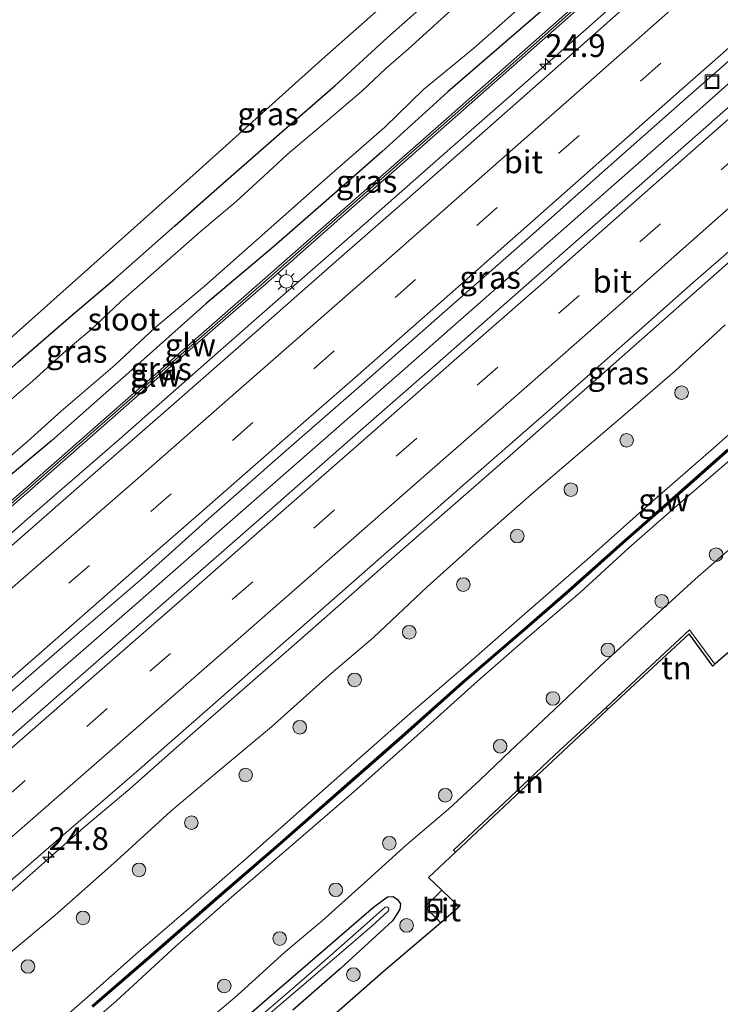
# Model space of a CAD drawing. Units: metres. Extents: x 199992 to 201854, y 356250 to 362503.
# Drawn here: x 200734 to 200811, y 361437 to 361545 of the extents above; entities that cross this region are included whole.
import ezdxf
from ezdxf.enums import TextEntityAlignment as Align

# ---------------------------------------------------------------- set-up
doc = ezdxf.new("R2010")
doc.units = ezdxf.units.M
doc.linetypes.add('IE-TERREINAFSCHEIDING', pattern=[10, 8, -2])
doc.linetypes.add('VW-3-9_STREEP', pattern=[12, 3, -9])
doc.layers.get('0').update_dxf_attribs({"lineweight": 25})
for name, color, linetype, lineweight in [('B-ME-AM-KILOMETR-S-B1', 7, 'Continuous', 18), ('B-ME-BV-GELEIDECONSTRUCTIE-GELEIDERAIL-L-B1', 213, 'BV-GELEIDERAIL', 18), ('B-ME-GR-BOOM-S-B1', 93, 'Continuous', 18), ('B-ME-GW-KRUINLIJN-L-B1', 93, 'Continuous', 18), ('B-ME-GW-TEENLIJN-L-B1', 93, 'Continuous', 18), ('B-ME-IE-GRASLAND-GV-B6', 93, 'Continuous', 18), ('B-ME-IE-GRONDWERKLIJN-GROND_INGERICHT-GV-B6', 253, 'Continuous', 18), ('B-ME-IE-INRICHTINGSELEMENT-S-B1', 253, 'Continuous', 18), ('B-ME-IE-MEUBILAIR_WEGMEUBILAIR-LICHTMAST-S-B1', 8, 'Continuous', 18), ('B-ME-IE-TERREINAFSCHEIDING-RASTERHEKWERK-L-B1', 8, 'IE-TERREINAFSCHEIDING', 18), ('B-ME-KW-GELUIDSWERING-GV-B6', 8, 'Continuous', 18), ('B-ME-KW-SCHERM-L-B1', 8, 'Continuous', 18), ('B-ME-OG-WATER-GV-B6', 153, 'Continuous', 18), ('B-ME-VH-VERH_SOORT-BITUMEN-GV-B6', 8, 'IE-TERREINAFSCHEIDING-NATUURLIJK-HOUTWAL', 18), ('B-ME-VW-MARKERING-39STREEP-015-L-B1', 255, 'VW-3-9_STREEP', 18), ('B-ME-VW-MARKERING-STREEP-015-L-B1', 7, 'Continuous', 18)]:
    doc.layers.add(name, color=color, linetype=linetype, lineweight=lineweight)
doc.layers.add('B-ME-GW-INSTEEKWATERGANG-L-B1', color=10, linetype='Continuous')
doc.layers.add('B-ME-KG-KADASTRAAL-OPNAMEDTMGRENS-L-B1', color=10, linetype='Continuous')
doc.styles.add('NLCS-ISO', font='NLCS-ISO.TTF')
doc.linetypes.add('BV-GELEIDERAIL', pattern='A,10,-3,[108,NLCS.SHX,S=1,R=0,X=0,Y=0],-3', length=16)
doc.linetypes.add('IE-TERREINAFSCHEIDING-NATUURLIJK-HOUTWAL', pattern='A,7,-1.5,[67,NLCS.SHX,S=0.75,R=45,X=0,Y=0],-1.5,7,-1.5,[70,NLCS.SHX,S=0.75,R=0,X=0,Y=0],-1.5', length=20)

# ---------------------------------------------------------------- blocks, each defined once
blk = doc.blocks.new('hecto')
for p, q in [((0, 0.625), (-0.625, 0)), ((0, -0.625), (0, 0.625)), ((-0.625, 0), (0.625, 0)), ((0.625, 0), (0, -0.625))]:
    blk.add_line(p, q)
blk = doc.blocks.new('boom')
h = blk.add_hatch(color=256)
edge = h.paths.add_edge_path()
edge.add_arc((0, 0), 0.75, 0, 360)
blk.add_circle((0, 0), 0.75)
blk = doc.blocks.new('lantaarnpaal')
for p, q in [((0, 0.75), (0, 1.25)), ((-0.75, 0), (-1.25, 0)), ((-0.88, 0.88), (-0.53, 0.53)), ((0.53, 0.53), (0.88, 0.88)), ((0.75, 0), (1.25, 0)), ((-0.53, -0.53), (-0.88, -0.88)), ((0, -0.75), (0, -1.25)), ((0.53, -0.53), (0.88, -0.88))]:
    blk.add_line(p, q)
blk.add_circle((0, 0), 0.75)
blk = doc.blocks.new('put')
for p, q in [((0.75, 0.75), (-0.75, 0.75)), ((-0.75, 0.75), (-0.75, -0.75)), ((0.75, -0.75), (0.75, 0.75)), ((-0.75, -0.75), (0.75, -0.75))]:
    blk.add_line(p, q)
blk.add_lwpolyline([(-0.625, 0.625), (0.625, 0.625), (0.625, -0.625), (-0.625, -0.625)], close=True)

msp = doc.modelspace()

# ---------------------------------------------------------------- linework, layer by layer
at = {"layer": 'B-ME-BV-GELEIDECONSTRUCTIE-GELEIDERAIL-L-B1'}
for points in [[(200887.192, 361625.617, 22.797), (200879.36, 361618.415, 22.756), (200870.402, 361610.392, 22.797), (200862.581, 361603.317, 22.756), (200854.576, 361596.177, 22.756), (200846.69, 361589.016, 22.736), (200838.713, 361581.957, 22.736), (200829.674, 361573.962, 22.756), (200821.791, 361566.983, 22.756), (200813.808, 361559.895, 22.715), (200804.756, 361551.927, 22.674), (200796.84, 361544.838, 22.654), (200788.852, 361537.855, 22.674), (200780.924, 361530.861, 22.633), (200771.877, 361522.922, 22.633), (200761.73, 361514.04, 22.551), (200753.842, 361507.1, 22.572), (200744.868, 361499.19, 22.551), (200734.712, 361490.384, 22.551), (200725.789, 361482.52, 22.531), (200716.788, 361474.665, 22.51), (200705.677, 361464.975, 22.449), (200695.558, 361456.175, 22.51), (200686.487, 361448.271, 22.449)], [(200897.749, 361615.226, 23.125), (200889.847, 361608.111, 23.125), (200881.966, 361600.979, 23.064), (200874.01, 361593.77, 23.064), (200865.129, 361585.671, 23.084), (200856.209, 361577.721, 23.064), (200847.305, 361569.725, 23.043), (200838.179, 361561.659, 23.023), (200828.246, 361552.836, 23.043), (200818.246, 361544.014, 23.002), (200808.366, 361535.218, 23.023), (200798.331, 361526.371, 22.982), (200787.333, 361516.698, 22.941), (200776.279, 361506.949, 22.879), (200766.335, 361498.269, 22.859), (200757.286, 361490.349, 22.838), (200746.243, 361480.659, 22.838), (200737.212, 361472.809, 22.818), (200727.123, 361464.003, 22.818), (200715.118, 361453.554, 22.818), (200704.032, 361443.897, 22.756), (200692.843, 361434.216, 22.715)], [(200750.5055, 361464.6922, 22.6088), (200752.01, 361466.01, 22.611), (200758.044, 361471.295, 22.62), (200764.067, 361476.555, 22.607), (200770.075, 361481.84, 22.624), (200776.068, 361487.1, 22.634), (200782.097, 361492.378, 22.659), (200788.12, 361497.648, 22.657), (200794.093, 361502.926, 22.666), (200800.134, 361508.246, 22.674), (200806.112, 361513.529, 22.701), (200812.115, 361518.832, 22.679), (200818.113, 361524.102, 22.739), (200824.113, 361529.428, 22.746), (200830.112, 361534.71, 22.746), (200836.119, 361540.045, 22.74), (200842.09, 361545.337, 22.768), (200848.072, 361550.625, 22.754), (200854.043, 361555.907, 22.792), (200857.065, 361558.547, 22.785), (200863.144, 361563.762, 22.432), (200869.268, 361568.946, 22.119), (200873.585, 361572.726, 21.818), (200875.2624, 361574.1948, 21.701)], [(200750.5055, 361464.6922, 22.6088), (200745.991, 361460.69, 22.247), (200740.945, 361456.465, 22.452), (200736.893, 361452.908, 22.514), (200726.833, 361444.029, 22.555), (200718.856, 361437.105, 22.452), (200709.685, 361429.225, 22.391), (200700.717, 361421.345, 22.411), (200691.67, 361413.474, 22.432), (200681.64, 361404.791, 22.432), (200671.559, 361396.131, 22.37), (200662.407, 361388.186, 22.37), (200656.694, 361383.237, 22.357)]]:
    msp.add_polyline3d(points, dxfattribs=at)
at = {"layer": 'B-ME-GW-INSTEEKWATERGANG-L-B1'}
for points in [[(200689.571, 361468.489, 21.336), (200695.228, 361473.435, 21.356), (200700.634, 361478.249, 21.356), (200705.675, 361482.849, 21.377), (200711.566, 361487.904, 21.418), (200716.431, 361491.979, 21.418), (200719.503, 361494.909, 21.459), (200722.955, 361497.94, 21.459), (200727.702, 361502.306, 21.479), (200733.751, 361507.749, 21.5), (200739.243, 361512.498, 21.5), (200744.34, 361516.836, 21.479), (200750.953, 361522.646, 21.541), (200756.523, 361527.589, 21.52), (200762.437, 361532.763, 21.541), (200768.566, 361538.111, 21.582), (200774.342, 361543.371, 21.664), (200780.312, 361548.687, 21.705), (200785.504, 361553.241, 21.664), (200792.659, 361560.059, 21.684), (200799.284, 361566.198, 21.828), (200805.628, 361572.009, 21.91), (200810.909, 361576.613, 21.889), (200816.627, 361581.529, 21.91)], [(200818.307, 361570.405, 21.664), (200810.259, 361563.298, 21.582), (200802.811, 361556.65, 21.582), (200795.322, 361549.814, 21.52), (200789.061, 361544.38, 21.52), (200780.992, 361537.424, 21.5), (200773.722, 361530.81, 21.418), (200767.598, 361525.424, 21.459), (200761.82, 361520.385, 21.438), (200754.335, 361514.068, 21.438), (200746.211, 361506.816, 21.418), (200737.38, 361498.984, 21.356), (200728.508, 361491.589, 21.356), (200720.423, 361484.544, 21.377), (200714.295, 361478.84, 21.336), (200706.453, 361472.051, 21.377), (200698.563, 361465.331, 21.356), (200690.929, 361458.705, 21.336)], [(200756.318, 361433.453, 21.817), (200761.061, 361437.569, 21.858), (200765.57, 361441.44, 21.878), (200769.303, 361444.664, 21.94), (200772.787, 361447.671, 21.899), (200774.327, 361448.839, 21.919), (200774.949, 361448.858, 21.96), (200775.428, 361448.531, 21.981), (200775.774, 361448.05, 22.022), (200775.694, 361447.452, 22.063), (200775.374, 361446.917, 22.083), (200774.89, 361446.186, 22.104), (200773.104, 361444.513, 22.186), (200769.146, 361440.901, 22.268), (200763.924, 361436.353, 22.186)]]:
    msp.add_polyline3d(points, dxfattribs=at)
at = {"layer": 'B-ME-GW-KRUINLIJN-L-B1'}
for points in [[(200816.823, 361504.069, 27.147), (200810.21, 361498.191, 27.147), (200803.716, 361492.561, 27.085), (200796.581, 361486.15, 27.106), (200789.444, 361479.959, 27.085), (200782.664, 361474.039, 27.126), (200777.172, 361469.289, 27.167), (200770.989, 361463.847, 27.167), (200764.662, 361458.26, 27.126), (200759.008, 361453.228, 27.208), (200752.697, 361447.73, 27.188), (200746.957, 361442.763, 27.167), (200741.065, 361437.573, 27.126), (200733.945, 361431.336, 27.106)], [(200738.052, 361431.814, 27.085), (200744.508, 361437.371, 27.065), (200751.065, 361443.376, 27.147), (200757.486, 361449.043, 27.188), (200764.272, 361454.858, 27.208), (200770.687, 361460.429, 27.229), (200777.241, 361466.25, 27.188), (200784.238, 361472.547, 27.229), (200789.732, 361477.344, 27.229), (200795.581, 361482.365, 27.208), (200800.881, 361487.241, 27.167), (200806.225, 361491.883, 27.188), (200813.296, 361497.988, 27.208)]]:
    msp.add_polyline3d(points, dxfattribs=at)
at = {"layer": 'B-ME-GW-TEENLIJN-L-B1'}
for points in [[(200720.306, 361432.027, 21.612), (200726.657, 361437.445, 21.673), (200732.664, 361442.564, 21.735), (200737.782, 361446.819, 21.714), (200744.56, 361452.825, 21.673), (200750.515, 361458.254, 21.653), (200755.393, 361462.37, 21.694), (200761.576, 361467.543, 21.694), (200767.878, 361473.165, 21.714), (200772.784, 361477.361, 21.755), (200778.709, 361482.931, 21.776), (200784.433, 361488.078, 21.673), (200790.46, 361493.335, 21.673), (200795.044, 361497.284, 21.673), (200800.252, 361501.724, 21.612), (200805.957, 361506.667, 21.714), (200811.506, 361511.76, 21.755)], [(200812.491, 361487.507, 22.719), (200808.194, 361483.781, 22.678), (200802.636, 361478.676, 22.596), (200797.751, 361474.195, 22.514), (200792.721, 361469.452, 22.37), (200787.879, 361464.871, 22.268), (200784.523, 361461.699, 22.145), (200781.051, 361458.463, 22.206), (200776.467, 361454.581, 22.145), (200772.174, 361450.683, 22.022), (200767.158, 361446.182, 21.96), (200763.074, 361442.784, 22.001), (200757.803, 361437.969, 21.981), (200750.912, 361432.15, 22.022)]]:
    msp.add_polyline3d(points, dxfattribs=at)
at = {"layer": 'B-ME-IE-GRASLAND-GV-B6'}
for points in [[(200686.82, 361468.337, 21.296), (200697.883, 361478.433, 21.317), (200709.987, 361489.55, 21.419), (200722.904, 361501.454, 21.399), (200737.246, 361514.24, 21.522), (200753.271, 361528.54, 21.522), (200767.109, 361540.948, 21.542), (200781.545, 361553.747, 21.727), (200792.481, 361563.652, 22.014), (200802.726, 361572.932, 22.034), (200811.255, 361580.789, 21.993), (200819.596, 361588.485, 21.911), (200827.533, 361595.76, 21.87), (200834.844, 361602.427, 21.788), (200843.466, 361609.759, 21.911), (200855.068, 361619.786, 21.973), (200854.783, 361620.131, 22.069), (200855.456, 361620.608, 22.074), (200857.322, 361621.225, 22.094), (200859.677, 361622.063, 22.053), (200861.811, 361623.237, 21.951), (200863.823, 361624.74, 21.992)], [(200900.478, 361615.238, 22.198), (200891.252, 361606.995, 22.28), (200883.337, 361600.041, 22.219), (200874.989, 361592.604, 22.321), (200868.054, 361586.345, 22.26), (200861.536, 361580.548, 22.342), (200853.824, 361573.931, 22.301), (200854.346, 361573.357, 22.301), (200844.734, 361564.828, 22.264), (200836.119, 361557.17, 22.223), (200825.018, 361547.338, 22.326), (200812.17, 361535.973, 22.203), (200801.392, 361526.522, 22.182), (200791.435, 361517.734, 22.162), (200780.999, 361508.582, 22.141), (200770.488, 361499.351, 22.141), (200760.199, 361490.325, 22.1), (200750.533, 361481.857, 22.121), (200739.949, 361472.597, 22.08), (200729.368, 361463.386, 22.059), (200716.699, 361452.324, 21.957), (200705.056, 361442.176, 21.977), (200694.664, 361433.125, 22.018)], [(200715.978, 361435.952, 21.735), (200726.829, 361445.365, 21.735), (200737.061, 361454.249, 21.735), (200746.762, 361462.606, 21.714), (200756.319, 361471.021, 21.694), (200765.477, 361478.994, 21.735), (200774.851, 361487.277, 21.755), (200783.235, 361494.585, 21.755), (200792.12, 361502.377, 21.796), (200801.073, 361510.302, 21.796), (200807.959, 361516.429, 21.837), (200816.622, 361523.949, 21.899), (200826.088, 361532.332, 21.899), (200834.367, 361539.567, 21.919), (200841.918, 361546.239, 21.94), (200849.136, 361552.605, 21.899), (200856.311, 361559.003, 21.94), (200863.473, 361565.361, 22.001), (200870.326, 361571.378, 22.063), (200877.509, 361577.787, 22.268), (200885.19, 361584.631, 22.391), (200892.876, 361591.505, 22.493), (200900.397, 361598.317, 22.555)], [(200661.671, 361429.703, 21.752), (200672.358, 361438.987, 21.731), (200680.229, 361445.838, 21.711), (200687.391, 361452.061, 21.649), (200694.935, 361458.636, 21.649), (200703.323, 361465.925, 21.69), (200710.927, 361472.557, 21.649), (200717.829, 361478.571, 21.69), (200726.554, 361486.196, 21.752), (200734.939, 361493.504, 21.731), (200744.037, 361501.488, 21.731), (200752.39, 361508.821, 21.875), (200760.902, 361516.252, 21.813), (200769.714, 361524.014, 21.834), (200778.658, 361531.862, 21.813), (200787.376, 361539.543, 21.813), (200795.68, 361546.878, 21.813), (200803.784, 361554.061, 21.916), (200811.318, 361560.711, 21.977), (200820.314, 361568.672, 21.916), (200829.202, 361576.512, 21.998), (200837.536, 361583.909, 21.895)], [(200837.536, 361583.909, 21.895), (200837.296, 361584.147, 21.904), (200836.586, 361583.519, 21.904), (200836.465, 361583.627, 21.904), (200828.87, 361576.886, 21.998), (200819.983, 361569.046, 21.916), (200810.987, 361561.086, 21.977), (200803.453, 361554.435, 21.916), (200795.349, 361547.253, 21.813), (200787.045, 361539.918, 21.813), (200778.328, 361532.237, 21.813), (200769.384, 361524.39, 21.834), (200760.572, 361516.628, 21.813), (200752.061, 361509.197, 21.875), (200743.708, 361501.864, 21.731), (200734.61, 361493.88, 21.731), (200726.226, 361486.572, 21.752), (200717.5, 361478.948, 21.69), (200710.599, 361472.934, 21.649), (200702.995, 361466.303, 21.69), (200694.607, 361459.014, 21.649), (200687.062, 361452.439, 21.649)], [(200816.627, 361581.529, 21.91), (200810.909, 361576.613, 21.889), (200805.628, 361572.009, 21.91), (200799.284, 361566.198, 21.828), (200792.659, 361560.059, 21.684), (200785.504, 361553.241, 21.664), (200780.312, 361548.687, 21.705), (200774.342, 361543.371, 21.664), (200768.566, 361538.111, 21.582), (200762.437, 361532.763, 21.541), (200756.523, 361527.589, 21.52), (200750.953, 361522.646, 21.541), (200744.34, 361516.836, 21.479), (200739.243, 361512.498, 21.5), (200733.751, 361507.749, 21.5), (200727.702, 361502.306, 21.479), (200722.955, 361497.94, 21.459), (200719.503, 361494.909, 21.459), (200716.431, 361491.979, 21.418), (200711.566, 361487.904, 21.418), (200705.675, 361482.849, 21.377), (200700.634, 361478.249, 21.356), (200695.228, 361473.435, 21.356), (200689.571, 361468.489, 21.336)], [(200689.571, 361468.489, 21.336), (200695.228, 361473.435, 21.356), (200700.634, 361478.249, 21.356), (200705.675, 361482.849, 21.377), (200711.566, 361487.904, 21.418), (200716.431, 361491.979, 21.418), (200719.503, 361494.909, 21.459), (200722.955, 361497.94, 21.459), (200727.702, 361502.306, 21.479), (200733.751, 361507.749, 21.5), (200739.243, 361512.498, 21.5), (200744.34, 361516.836, 21.479), (200750.953, 361522.646, 21.541), (200756.523, 361527.589, 21.52), (200762.437, 361532.763, 21.541), (200768.566, 361538.111, 21.582), (200774.342, 361543.371, 21.664), (200780.312, 361548.687, 21.705), (200785.504, 361553.241, 21.664), (200792.659, 361560.059, 21.684), (200799.284, 361566.198, 21.828), (200805.628, 361572.009, 21.91), (200810.909, 361576.613, 21.889), (200816.627, 361581.529, 21.91)], [(200690.841, 361460.713, 20.434), (200697.532, 361466.447, 20.434), (200703.383, 361471.516, 20.434), (200709.352, 361476.63, 20.434), (200712.189, 361479.181, 20.434), (200716.298, 361482.948, 20.434), (200720.156, 361486.517, 20.434), (200725.21, 361490.686, 20.434), (200729.294, 361494.286, 20.434), (200734.756, 361498.973, 20.434), (200738.452, 361502.26, 20.434), (200744.341, 361507.334, 20.434), (200748.718, 361511.389, 20.434), (200754.214, 361516.033, 20.434), (200760.225, 361521.336, 20.434), (200767.378, 361527.683, 20.434), (200774.037, 361533.509, 20.434), (200778.315, 361537.655, 20.434), (200783.835, 361542.197, 20.434), (200789.449, 361547.175, 20.434), (200796.262, 361553.205, 20.434), (200803.099, 361559.268, 20.434), (200809.729, 361565.099, 20.434), (200817.438, 361571.871, 20.434)], [(200818.307, 361570.405, 21.664), (200810.259, 361563.298, 21.582), (200802.811, 361556.65, 21.582), (200795.322, 361549.814, 21.52), (200789.061, 361544.38, 21.52), (200780.992, 361537.424, 21.5), (200773.722, 361530.81, 21.418), (200767.598, 361525.424, 21.459), (200761.82, 361520.385, 21.438), (200754.335, 361514.068, 21.438), (200746.211, 361506.816, 21.418), (200737.38, 361498.984, 21.356), (200728.508, 361491.589, 21.356), (200720.423, 361484.544, 21.377), (200714.295, 361478.84, 21.336), (200706.453, 361472.051, 21.377), (200698.563, 361465.331, 21.356), (200690.929, 361458.705, 21.336)], [(200690.929, 361458.705, 21.336), (200698.563, 361465.331, 21.356), (200706.453, 361472.051, 21.377), (200714.295, 361478.84, 21.336), (200720.423, 361484.544, 21.377), (200728.508, 361491.589, 21.356), (200737.38, 361498.984, 21.356), (200746.211, 361506.816, 21.418), (200754.335, 361514.068, 21.438), (200761.82, 361520.385, 21.438), (200767.598, 361525.424, 21.459), (200773.722, 361530.81, 21.418), (200780.992, 361537.424, 21.5), (200789.061, 361544.38, 21.52), (200795.322, 361549.814, 21.52), (200802.811, 361556.65, 21.582), (200810.259, 361563.298, 21.582), (200818.307, 361570.405, 21.664)], [(200816.37, 361560.763, 21.936), (200809.341, 361554.558, 21.957), (200801.348, 361547.545, 21.854), (200793.751, 361540.79, 21.854), (200785.687, 361533.662, 21.895), (200776.786, 361525.849, 21.875), (200768.988, 361519.027, 21.813), (200760.03, 361511.139, 21.813), (200750.845, 361503.084, 21.813), (200741.039, 361494.52, 21.772), (200732.084, 361486.68, 21.731), (200723.561, 361479.189, 21.752), (200715.498, 361472.195, 21.731), (200706.23, 361464.12, 21.752), (200698.228, 361457.163, 21.752), (200689.163, 361449.222, 21.711)], [(200783.053, 361548.003, 20.434), (200779.789, 361544.998, 20.434), (200776.661, 361542.127, 20.434), (200774.146, 361539.958, 20.434), (200771.522, 361537.466, 20.434), (200767.524, 361534.07, 20.434), (200763.311, 361530.5, 20.434), (200761.736, 361529.039, 20.434), (200757.675, 361525.336, 20.434), (200753.745, 361522.007, 20.434), (200748.588, 361517.478, 20.434), (200744.995, 361514.35, 20.434), (200741.745, 361511.251, 20.434), (200739, 361508.934, 20.434), (200735.278, 361505.567, 20.434), (200731.925, 361502.713, 20.434)], [(200687.893, 361432.264, 21.957), (200701.003, 361443.685, 21.936), (200711.716, 361452.915, 21.936), (200721.813, 361461.664, 22.018), (200731.657, 361470.302, 22.059), (200739.394, 361477.019, 22.1), (200747.335, 361483.851, 22.08), (200754.316, 361490.126, 22.1), (200762.915, 361497.695, 22.141), (200771.481, 361505.153, 22.1), (200780.676, 361513.267, 22.1), (200790.061, 361521.542, 22.141), (200798.276, 361528.826, 22.182), (200807.139, 361536.633, 22.223), (200815.954, 361544.377, 22.162)], [(200720.306, 361432.027, 21.612), (200726.657, 361437.445, 21.673), (200732.664, 361442.564, 21.735), (200737.782, 361446.819, 21.714), (200744.56, 361452.825, 21.673), (200750.515, 361458.254, 21.653), (200755.393, 361462.37, 21.694), (200761.576, 361467.543, 21.694), (200767.878, 361473.165, 21.714), (200772.784, 361477.361, 21.755), (200778.709, 361482.931, 21.776), (200784.433, 361488.078, 21.673), (200790.46, 361493.335, 21.673), (200795.044, 361497.284, 21.673), (200800.252, 361501.724, 21.612), (200805.957, 361506.667, 21.714), (200811.506, 361511.76, 21.755)], [(200811.506, 361511.76, 21.755), (200805.957, 361506.667, 21.714), (200800.252, 361501.724, 21.612), (200795.044, 361497.284, 21.673), (200790.46, 361493.335, 21.673), (200784.433, 361488.078, 21.673), (200778.709, 361482.931, 21.776), (200772.784, 361477.361, 21.755), (200767.878, 361473.165, 21.714), (200761.576, 361467.543, 21.694), (200755.393, 361462.37, 21.694), (200750.515, 361458.254, 21.653), (200744.56, 361452.825, 21.673), (200737.782, 361446.819, 21.714), (200732.664, 361442.564, 21.735), (200726.657, 361437.445, 21.673), (200720.306, 361432.027, 21.612)], [(200816.823, 361504.069, 27.147), (200810.21, 361498.191, 27.147), (200803.716, 361492.561, 27.085), (200796.581, 361486.15, 27.106), (200789.444, 361479.959, 27.085), (200782.664, 361474.039, 27.126), (200777.172, 361469.289, 27.167), (200770.989, 361463.847, 27.167), (200764.662, 361458.26, 27.126), (200759.008, 361453.228, 27.208), (200752.697, 361447.73, 27.188), (200746.957, 361442.763, 27.167), (200741.065, 361437.573, 27.126), (200733.945, 361431.336, 27.106)], [(200733.945, 361431.336, 27.106), (200741.065, 361437.573, 27.126), (200746.957, 361442.763, 27.167), (200752.697, 361447.73, 27.188), (200759.008, 361453.228, 27.208), (200764.662, 361458.26, 27.126), (200770.989, 361463.847, 27.167), (200777.172, 361469.289, 27.167), (200782.664, 361474.039, 27.126), (200789.444, 361479.959, 27.085), (200796.581, 361486.15, 27.106), (200803.716, 361492.561, 27.085), (200810.21, 361498.191, 27.147), (200816.823, 361504.069, 27.147)], [(200738.052, 361431.814, 27.085), (200744.508, 361437.371, 27.065), (200751.065, 361443.376, 27.147), (200757.486, 361449.043, 27.188), (200764.272, 361454.858, 27.208), (200770.687, 361460.429, 27.229), (200777.241, 361466.25, 27.188), (200784.238, 361472.547, 27.229), (200789.732, 361477.344, 27.229), (200795.581, 361482.365, 27.208), (200800.881, 361487.241, 27.167), (200806.225, 361491.883, 27.188), (200813.296, 361497.988, 27.208)], [(200813.296, 361497.988, 27.208), (200806.225, 361491.883, 27.188), (200800.881, 361487.241, 27.167), (200795.581, 361482.365, 27.208), (200789.732, 361477.344, 27.229), (200784.238, 361472.547, 27.229), (200777.241, 361466.25, 27.188), (200770.687, 361460.429, 27.229), (200764.272, 361454.858, 27.208), (200757.486, 361449.043, 27.188), (200751.065, 361443.376, 27.147), (200744.508, 361437.371, 27.065), (200738.052, 361431.814, 27.085)], [(200811.761, 361498.1, 27.352), (200805.086, 361492.185, 27.29), (200800.485, 361488.147, 27.27), (200793.924, 361482.316, 27.29), (200789.337, 361478.318, 27.311), (200782.511, 361472.449, 27.311), (200775.876, 361466.521, 27.311), (200768.987, 361460.48, 27.331), (200762.269, 361454.598, 27.331), (200755.397, 361448.646, 27.372), (200748.676, 361442.782, 27.27), (200741.804, 361436.83, 27.229)], [(200741.935, 361436.679, 27.229), (200748.807, 361442.631, 27.27), (200755.528, 361448.495, 27.372), (200762.4, 361454.447, 27.331), (200769.119, 361460.33, 27.331), (200776.008, 361466.371, 27.311), (200782.643, 361472.299, 27.311), (200789.468, 361478.167, 27.311), (200794.056, 361482.166, 27.29), (200800.618, 361487.998, 27.27), (200805.218, 361492.035, 27.29), (200811.893, 361497.95, 27.352)], [(200750.912, 361432.15, 22.022), (200757.803, 361437.969, 21.981), (200763.074, 361442.784, 22.001), (200767.158, 361446.182, 21.96), (200772.174, 361450.683, 22.022), (200776.467, 361454.581, 22.145), (200781.051, 361458.463, 22.206), (200784.523, 361461.699, 22.145), (200787.879, 361464.871, 22.268), (200792.721, 361469.452, 22.37), (200797.751, 361474.195, 22.514), (200802.636, 361478.676, 22.596), (200808.194, 361483.781, 22.678), (200812.491, 361487.507, 22.719)], [(200812.491, 361487.507, 22.719), (200808.194, 361483.781, 22.678), (200802.636, 361478.676, 22.596), (200797.751, 361474.195, 22.514), (200792.721, 361469.452, 22.37), (200787.879, 361464.871, 22.268), (200784.523, 361461.699, 22.145), (200781.051, 361458.463, 22.206), (200776.467, 361454.581, 22.145), (200772.174, 361450.683, 22.022), (200767.158, 361446.182, 21.96), (200763.074, 361442.784, 22.001), (200757.803, 361437.969, 21.981), (200750.912, 361432.15, 22.022)], [(200811.807, 361475.675, 22.917), (200810.363, 361474.431, 23.018), (200807.559, 361478.197, 22.941), (200798.392, 361469.673, 22.736), (200792.764, 361464.453, 22.531), (200787.131, 361459.136, 22.346), (200781.603, 361453.958, 22.141), (200781.822, 361453.743, 22.141), (200778.858, 361450.934, 21.977), (200780.338, 361449.563, 22.002), (200778.461, 361447.739, 22.039), (200780.197, 361445.945, 22.108), (200773.868, 361440.579, 22.272), (200767.795, 361435.239, 22.354)], [(200756.318, 361433.453, 21.817), (200761.061, 361437.569, 21.858), (200765.57, 361441.44, 21.878), (200769.303, 361444.664, 21.94), (200772.787, 361447.671, 21.899), (200774.327, 361448.839, 21.919), (200774.949, 361448.858, 21.96), (200775.428, 361448.531, 21.981), (200775.774, 361448.05, 22.022), (200775.694, 361447.452, 22.063), (200775.374, 361446.917, 22.083), (200774.89, 361446.186, 22.104), (200773.104, 361444.513, 22.186), (200769.146, 361440.901, 22.268), (200763.924, 361436.353, 22.186)], [(200763.924, 361436.353, 22.186), (200769.146, 361440.901, 22.268), (200773.104, 361444.513, 22.186), (200774.89, 361446.186, 22.104), (200775.374, 361446.917, 22.083), (200775.694, 361447.452, 22.063), (200775.774, 361448.05, 22.022), (200775.428, 361448.531, 21.981), (200774.949, 361448.858, 21.96), (200774.327, 361448.839, 21.919), (200772.787, 361447.671, 21.899), (200769.303, 361444.664, 21.94), (200765.57, 361441.44, 21.878), (200761.061, 361437.569, 21.858), (200756.318, 361433.453, 21.817)], [(200760.167, 361434.953, 21.53), (200764.386, 361438.553, 21.571), (200768.746, 361442.25, 21.55), (200772.66, 361445.624, 21.591), (200774.373, 361447.2, 21.55), (200774.492, 361447.381, 21.571), (200774.476, 361447.561, 21.571), (200774.28, 361447.726, 21.571), (200774.086, 361447.67, 21.509), (200771.757, 361445.613, 21.53), (200768.075, 361442.367, 21.509), (200764.296, 361439.06, 21.468), (200760.436, 361435.779, 21.489)]]:
    msp.add_polyline3d(points, dxfattribs=at)
at = {"layer": 'B-ME-IE-GRONDWERKLIJN-GROND_INGERICHT-GV-B6'}
for points in [[(200810.363, 361474.431, 23.018), (200810.147, 361474.19, 23.018), (200807.539, 361477.778, 23.018), (200798.537, 361469.451, 22.772), (200798.392, 361469.673, 22.736), (200807.559, 361478.197, 22.941), (200810.363, 361474.431, 23.018)], [(200781.822, 361453.743, 22.141), (200781.603, 361453.958, 22.141), (200787.131, 361459.136, 22.346), (200792.764, 361464.453, 22.531), (200798.392, 361469.673, 22.736), (200798.537, 361469.451, 22.772), (200797.764, 361468.718, 22.628), (200788.994, 361460.452, 22.423), (200781.822, 361453.743, 22.141)]]:
    msp.add_polyline3d(points, dxfattribs=at)
at = {"layer": 'B-ME-IE-TERREINAFSCHEIDING-RASTERHEKWERK-L-B1'}
msp.add_line((200798.392, 361469.673, 22.736), (200798.537, 361469.451, 22.772), dxfattribs=at)
msp.add_polyline3d([(200810.363, 361474.431, 23.018), (200807.559, 361478.197, 22.941), (200798.392, 361469.673, 22.736), (200792.764, 361464.453, 22.531), (200787.131, 361459.136, 22.346), (200781.603, 361453.958, 22.141), (200781.822, 361453.743, 22.141)], dxfattribs=at)
at = {"layer": 'B-ME-KG-KADASTRAAL-OPNAMEDTMGRENS-L-B1'}
for points in [[(200647.752, 361434.822, 21.296), (200657.944, 361443.585, 21.235), (200667.544, 361451.765, 21.337), (200677.425, 361460.205, 21.296), (200686.82, 361468.337, 21.296), (200697.883, 361478.433, 21.317), (200709.987, 361489.55, 21.419), (200722.904, 361501.454, 21.399), (200737.246, 361514.24, 21.522), (200753.271, 361528.54, 21.522), (200767.109, 361540.948, 21.542), (200781.545, 361553.747, 21.727), (200792.481, 361563.652, 22.014), (200802.726, 361572.932, 22.034), (200811.255, 361580.789, 21.993), (200819.596, 361588.485, 21.911), (200827.533, 361595.76, 21.87), (200834.844, 361602.427, 21.788), (200843.466, 361609.759, 21.911), (200855.068, 361619.786, 21.973), (200854.783, 361620.131, 22.069), (200853.887, 361621.364, 22.62), (200851.833, 361624.189, 22.726), (200850.846, 361625.547, 22.809)], [(200811.807, 361475.675, 22.917), (200810.363, 361474.431, 23.018), (200810.147, 361474.19, 23.018), (200807.539, 361477.778, 23.018), (200798.537, 361469.451, 22.772), (200797.764, 361468.718, 22.628), (200788.994, 361460.452, 22.423), (200781.822, 361453.743, 22.141), (200778.858, 361450.934, 21.977), (200780.338, 361449.563, 22.002), (200782.213, 361447.709, 21.982), (200780.197, 361445.945, 22.108), (200773.868, 361440.579, 22.272), (200767.795, 361435.239, 22.354)]]:
    msp.add_polyline3d(points, dxfattribs=at)
at = {"layer": 'B-ME-KW-GELUIDSWERING-GV-B6'}
for points in [[(200837.536, 361583.909, 21.895), (200829.202, 361576.512, 21.998), (200820.314, 361568.672, 21.916), (200811.318, 361560.711, 21.977), (200803.784, 361554.061, 21.916), (200795.68, 361546.878, 21.813), (200787.376, 361539.543, 21.813), (200778.658, 361531.862, 21.813), (200769.714, 361524.014, 21.834), (200760.902, 361516.252, 21.813), (200752.39, 361508.821, 21.875), (200744.037, 361501.488, 21.731), (200734.939, 361493.504, 21.731), (200726.554, 361486.196, 21.752), (200717.829, 361478.571, 21.69), (200710.927, 361472.557, 21.649), (200703.323, 361465.925, 21.69), (200694.935, 361458.636, 21.649), (200687.391, 361452.061, 21.649), (200680.229, 361445.838, 21.711), (200672.358, 361438.987, 21.731), (200661.671, 361429.703, 21.752)], [(200687.062, 361452.439, 21.649), (200694.607, 361459.014, 21.649), (200702.995, 361466.303, 21.69), (200710.599, 361472.934, 21.649), (200717.5, 361478.948, 21.69), (200726.226, 361486.572, 21.752), (200734.61, 361493.88, 21.731), (200743.708, 361501.864, 21.731), (200752.061, 361509.197, 21.875), (200760.572, 361516.628, 21.813), (200769.384, 361524.39, 21.834), (200778.328, 361532.237, 21.813), (200787.045, 361539.918, 21.813), (200795.349, 361547.253, 21.813), (200803.453, 361554.435, 21.916), (200810.987, 361561.086, 21.977), (200819.983, 361569.046, 21.916), (200828.87, 361576.886, 21.998), (200836.465, 361583.627, 21.904), (200836.586, 361583.519, 21.904), (200837.296, 361584.147, 21.904), (200837.536, 361583.909, 21.895)], [(200741.804, 361436.83, 27.229), (200748.676, 361442.782, 27.27), (200755.397, 361448.646, 27.372), (200762.269, 361454.598, 27.331), (200768.987, 361460.48, 27.331), (200775.876, 361466.521, 27.311), (200782.511, 361472.449, 27.311), (200789.337, 361478.318, 27.311), (200793.924, 361482.316, 27.29), (200800.485, 361488.147, 27.27), (200805.086, 361492.185, 27.29), (200811.761, 361498.1, 27.352)], [(200811.893, 361497.95, 27.352), (200805.218, 361492.035, 27.29), (200800.618, 361487.998, 27.27), (200794.056, 361482.166, 27.29), (200789.468, 361478.167, 27.311), (200782.643, 361472.299, 27.311), (200776.008, 361466.371, 27.311), (200769.119, 361460.33, 27.331), (200762.4, 361454.447, 27.331), (200755.528, 361448.495, 27.372), (200748.807, 361442.631, 27.27), (200741.935, 361436.679, 27.229)]]:
    msp.add_polyline3d(points, dxfattribs=at)
at = {"layer": 'B-ME-KW-SCHERM-L-B1'}
for points in [[(200834.556, 361581.598, 23.83), (200829.036, 361576.699, 23.898), (200820.149, 361568.859, 23.816), (200811.153, 361560.898, 23.877), (200803.619, 361554.248, 23.816), (200795.514, 361547.066, 23.713), (200787.21, 361539.731, 23.713), (200778.493, 361532.05, 23.713), (200769.549, 361524.202, 23.734), (200760.737, 361516.44, 23.713), (200752.225, 361509.009, 23.775), (200743.873, 361501.676, 23.631), (200734.775, 361493.692, 23.631), (200726.39, 361486.384, 23.652), (200717.665, 361478.759, 23.59), (200710.763, 361472.745, 23.549), (200703.159, 361466.114, 23.59), (200694.771, 361458.825, 23.549), (200687.226, 361452.25, 23.549), (200680.065, 361446.027, 23.611), (200672.194, 361439.175, 23.631), (200661.69, 361430.05, 23.651)], [(200811.827, 361498.025, 28.252), (200805.152, 361492.11, 28.19), (200800.552, 361488.073, 28.17), (200793.99, 361482.241, 28.19), (200789.402, 361478.243, 28.211), (200782.577, 361472.374, 28.211), (200775.942, 361466.446, 28.211), (200769.053, 361460.405, 28.231), (200762.335, 361454.522, 28.231), (200755.463, 361448.57, 28.272), (200748.742, 361442.707, 28.17), (200741.87, 361436.755, 28.129)]]:
    msp.add_polyline3d(points, dxfattribs=at)
at = {"layer": 'B-ME-OG-WATER-GV-B6'}
for points in [[(200817.438, 361571.871, 20.434), (200809.729, 361565.099, 20.434), (200803.099, 361559.268, 20.434), (200796.262, 361553.205, 20.434), (200789.449, 361547.175, 20.434), (200783.835, 361542.197, 20.434), (200778.315, 361537.655, 20.434), (200774.037, 361533.509, 20.434), (200767.378, 361527.683, 20.434), (200760.225, 361521.336, 20.434), (200754.214, 361516.033, 20.434), (200748.718, 361511.389, 20.434), (200744.341, 361507.334, 20.434), (200738.452, 361502.26, 20.434), (200734.756, 361498.973, 20.434), (200729.294, 361494.286, 20.434), (200725.21, 361490.686, 20.434), (200720.156, 361486.517, 20.434), (200716.298, 361482.948, 20.434), (200712.189, 361479.181, 20.434), (200709.352, 361476.63, 20.434), (200703.383, 361471.516, 20.434), (200697.532, 361466.447, 20.434), (200690.841, 361460.713, 20.434)], [(200731.925, 361502.713, 20.434), (200735.278, 361505.567, 20.434), (200739, 361508.934, 20.434), (200741.745, 361511.251, 20.434), (200744.995, 361514.35, 20.434), (200748.588, 361517.478, 20.434), (200753.745, 361522.007, 20.434), (200757.675, 361525.336, 20.434), (200761.736, 361529.039, 20.434), (200763.311, 361530.5, 20.434), (200767.524, 361534.07, 20.434), (200771.522, 361537.466, 20.434), (200774.146, 361539.958, 20.434), (200776.661, 361542.127, 20.434), (200779.789, 361544.998, 20.434), (200783.053, 361548.003, 20.434)], [(200760.436, 361435.779, 21.489), (200764.296, 361439.06, 21.468), (200768.075, 361442.367, 21.509), (200771.757, 361445.613, 21.53), (200774.086, 361447.67, 21.509), (200774.28, 361447.726, 21.571), (200774.476, 361447.561, 21.571), (200774.492, 361447.381, 21.571), (200774.373, 361447.2, 21.55), (200772.66, 361445.624, 21.591), (200768.746, 361442.25, 21.55), (200764.386, 361438.553, 21.571), (200760.167, 361434.953, 21.53)]]:
    msp.add_polyline3d(points, dxfattribs=at)
at = {"layer": 'B-ME-VH-VERH_SOORT-BITUMEN-GV-B6'}
for points in [[(200694.664, 361433.125, 22.018), (200705.056, 361442.176, 21.977), (200716.699, 361452.324, 21.957), (200729.368, 361463.386, 22.059), (200739.949, 361472.597, 22.08), (200750.533, 361481.857, 22.121), (200760.199, 361490.325, 22.1), (200770.488, 361499.351, 22.141), (200780.999, 361508.582, 22.141), (200791.435, 361517.734, 22.162), (200801.392, 361526.522, 22.182), (200812.17, 361535.973, 22.203), (200825.018, 361547.338, 22.326), (200836.119, 361557.17, 22.223), (200844.734, 361564.828, 22.264), (200854.346, 361573.357, 22.301), (200855.515, 361574.394, 22.305), (200866.351, 361584.055, 22.326), (200876.792, 361593.439, 22.346), (200886.696, 361602.2, 22.285), (200896.486, 361610.945, 22.264), (200905.828, 361619.319, 22.326), (200914.033, 361626.746, 22.326)], [(200900.397, 361598.317, 22.555), (200892.876, 361591.505, 22.493), (200885.19, 361584.631, 22.391), (200877.509, 361577.787, 22.268), (200870.326, 361571.378, 22.063), (200863.473, 361565.361, 22.001), (200856.311, 361559.003, 21.94), (200849.136, 361552.605, 21.899), (200841.918, 361546.239, 21.94), (200834.367, 361539.567, 21.919), (200826.088, 361532.332, 21.899), (200816.622, 361523.949, 21.899), (200807.959, 361516.429, 21.837), (200801.073, 361510.302, 21.796), (200792.12, 361502.377, 21.796), (200783.235, 361494.585, 21.755), (200774.851, 361487.277, 21.755), (200765.477, 361478.994, 21.735), (200756.319, 361471.021, 21.694), (200746.762, 361462.606, 21.714), (200737.061, 361454.249, 21.735), (200726.829, 361445.365, 21.735), (200715.978, 361435.952, 21.735)], [(200689.163, 361449.222, 21.711), (200698.228, 361457.163, 21.752), (200706.23, 361464.12, 21.752), (200715.498, 361472.195, 21.731), (200723.561, 361479.189, 21.752), (200732.084, 361486.68, 21.731), (200741.039, 361494.52, 21.772), (200750.845, 361503.084, 21.813), (200760.03, 361511.139, 21.813), (200768.988, 361519.027, 21.813), (200776.786, 361525.849, 21.875), (200785.687, 361533.662, 21.895), (200793.751, 361540.79, 21.854), (200801.348, 361547.545, 21.854), (200809.341, 361554.558, 21.957), (200816.37, 361560.763, 21.936)], [(200815.954, 361544.377, 22.162), (200807.139, 361536.633, 22.223), (200798.276, 361528.826, 22.182), (200790.061, 361521.542, 22.141), (200780.676, 361513.267, 22.1), (200771.481, 361505.153, 22.1), (200762.915, 361497.695, 22.141), (200754.316, 361490.126, 22.1), (200747.335, 361483.851, 22.08), (200739.394, 361477.019, 22.1), (200731.657, 361470.302, 22.059), (200721.813, 361461.664, 22.018), (200711.716, 361452.915, 21.936), (200701.003, 361443.685, 21.936), (200687.893, 361432.264, 21.957)], [(200780.197, 361445.945, 22.108), (200778.461, 361447.739, 22.039), (200780.338, 361449.563, 22.002), (200782.213, 361447.709, 21.982), (200780.197, 361445.945, 22.108)]]:
    msp.add_polyline3d(points, dxfattribs=at)
at = {"layer": 'B-ME-VW-MARKERING-39STREEP-015-L-B1'}
for points in [[(200920.322, 361626.269, 22.551), (200911.477, 361618.195, 22.51), (200902.613, 361610.185, 22.49), (200893.593, 361602.125, 22.469), (200884.894, 361594.311, 22.428), (200875.93, 361586.326, 22.408), (200866.956, 361578.349, 22.346), (200858.008, 361570.386, 22.285), (200849.126, 361562.508, 22.203), (200840.222, 361554.579, 22.244), (200831.194, 361546.643, 22.203), (200822.241, 361538.717, 22.182), (200813.313, 361530.823, 22.162), (200804.363, 361522.879, 22.1), (200795.414, 361515.001, 22.059), (200786.475, 361507.116, 22.141), (200777.555, 361499.3, 22.121), (200768.476, 361491.385, 22.08), (200759.518, 361483.497, 22.08), (200743.502, 361469.545, 22.121), (200732.607, 361459.962, 22.018), (200723.566, 361452.12, 22.018), (200714.649, 361444.353, 22.039), (200705.672, 361436.53, 21.936)], [(200813.396, 361548.46, 22.141), (200804.419, 361540.569, 22.141), (200795.424, 361532.608, 22.121), (200786.422, 361524.685, 22.1), (200777.421, 361516.762, 22.08), (200768.488, 361508.906, 22.08), (200759.53, 361501.018, 22.059), (200750.545, 361493.184, 22.059), (200741.539, 361485.299, 22.018), (200732.622, 361477.532, 21.998), (200723.654, 361469.719, 22.018), (200714.631, 361461.879, 21.977), (200705.682, 361454.069, 22.018), (200696.638, 361446.246, 21.936), (200687.726, 361438.441, 21.957)]]:
    msp.add_polyline3d(points, dxfattribs=at)
at = {"layer": 'B-ME-VW-MARKERING-STREEP-015-L-B1'}
for points in [[(200917.891, 361647.709, 22.122), (200911.024, 361641.316, 22.162), (200899.693, 361630.864, 22.162), (200888.513, 361620.636, 22.121), (200877.809, 361610.927, 22.059), (200866.933, 361601.145, 22.059), (200856.273, 361591.605, 22.059), (200845.075, 361581.577, 21.977), (200834.658, 361572.225, 21.957), (200824.003, 361562.782, 21.936), (200814.351, 361554.287, 21.916), (200806.088, 361546.938, 21.977), (200794.582, 361536.771, 22.018), (200782.858, 361526.447, 21.957), (200771.426, 361516.376, 21.895), (200758.54, 361505.073, 21.936), (200746.327, 361494.393, 21.854), (200733.972, 361483.635, 21.895), (200723.893, 361474.821, 21.854), (200707.118, 361460.175, 21.793), (200693.195, 361448.102, 21.772), (200680.129, 361436.783, 21.834)], [(200929.232, 361639.413, 22.272), (200923.243, 361633.91, 22.285), (200914.674, 361626.045, 22.326), (200906.464, 361618.614, 22.326), (200897.13, 361610.229, 22.264), (200887.37, 361601.457, 22.285), (200877.511, 361592.665, 22.346), (200867.027, 361583.314, 22.326), (200856.168, 361573.668, 22.305), (200845.386, 361564.101, 22.264), (200836.771, 361556.443, 22.223), (200825.648, 361546.627, 22.326), (200812.809, 361535.252, 22.203), (200802.073, 361525.768, 22.182), (200792.116, 361516.981, 22.162), (200781.68, 361507.827, 22.141), (200771.147, 361498.613, 22.141), (200760.857, 361489.586, 22.1), (200751.191, 361481.118, 22.121), (200740.606, 361471.857, 22.08), (200730.054, 361462.64, 22.059), (200717.356, 361451.584, 21.957), (200705.712, 361441.435, 21.977), (200695.298, 361432.401, 22.018)], [(200929.736, 361629.864, 22.613), (200921.982, 361622.721, 22.572), (200914.387, 361615.88, 22.592), (200905.772, 361608.088, 22.551), (200897.989, 361601.085, 22.551), (200889.23, 361593.215, 22.428), (200881.639, 361586.422, 22.367), (200873.908, 361579.532, 22.244), (200865.157, 361571.74, 22.223), (200855.87, 361563.527, 22.1), (200845.488, 361554.334, 22.1), (200836.968, 361546.757, 22.059), (200828.464, 361539.202, 22.059), (200820.079, 361531.826, 21.998), (200810.353, 361523.235, 21.936), (200800.037, 361514.128, 21.936), (200789.958, 361505.246, 21.936), (200779.533, 361496.153, 21.916), (200769.444, 361487.279, 21.895), (200758.201, 361477.437, 21.916), (200745.807, 361466.606, 21.916), (200735.334, 361457.448, 21.895), (200720.577, 361444.604, 21.854), (200707.689, 361433.388, 21.875)], [(200815.245, 361545.19, 22.162), (200806.424, 361537.438, 22.223), (200797.581, 361529.613, 22.182), (200789.355, 361522.336, 22.141), (200779.936, 361514.038, 22.1), (200770.767, 361505.959, 22.1), (200762.212, 361498.493, 22.141), (200753.597, 361490.927, 22.1), (200746.51, 361484.756, 22.08), (200738.67, 361477.875, 22.1), (200730.924, 361471.125, 22.059), (200721.054, 361462.542, 22.018), (200710.954, 361453.766, 21.936), (200700.294, 361444.495, 21.936), (200687.14, 361433.105, 21.957)]]:
    msp.add_polyline3d(points, dxfattribs=at)

# ---------------------------------------------------------------- block references
at = {"layer": 'B-ME-AM-KILOMETR-S-B1', "rotation": 90}
for p in [(200791.71, 361540.463, 21.806), (200737.054, 361453.203, 21.613)]:
    msp.add_blockref('hecto', p, dxfattribs=at)
at = {"layer": 'B-ME-GR-BOOM-S-B1', "rotation": 90}
for p in [(200806.702, 361504.299, 22.78), (200800.653, 361499.058, 22.637), (200794.516, 361493.632, 22.739), (200788.613, 361488.518, 22.678), (200810.5, 361486.479, 23.067), (200782.684, 361483.188, 22.719), (200804.514, 361481.343, 23.026), (200776.732, 361477.942, 22.637), (200798.587, 361475.995, 22.985), (200770.714, 361472.696, 22.616), (200792.544, 361470.649, 22.944), (200764.69, 361467.487, 22.678), (200786.738, 361465.394, 22.903), (200758.731, 361462.23, 22.719), (200780.692, 361460, 22.883), (200752.761, 361456.981, 22.698), (200774.544, 361454.717, 22.965), (200747.004, 361451.791, 22.698), (200768.652, 361449.594, 22.903), (200740.837, 361446.505, 22.678), (200776.443, 361445.672, 22.104), (200762.477, 361444.23, 22.883), (200734.775, 361441.157, 22.76), (200770.591, 361440.266, 22.35), (200756.378, 361439.011, 22.842)]:
    msp.add_blockref('boom', p, dxfattribs=at)
at = {"layer": 'B-ME-IE-INRICHTINGSELEMENT-S-B1', "rotation": 90}
for p in [(200810.061, 361538.512, 22.215), (200779.574, 361447.827, 22.08)]:
    msp.add_blockref('put', p, dxfattribs=at)
at = {"layer": 'B-ME-IE-MEUBILAIR_WEGMEUBILAIR-LICHTMAST-S-B1', "rotation": 90}
msp.add_blockref('lantaarnpaal', (200763.201, 361516.553, 21.818), dxfattribs=at)

# ---------------------------------------------------------------- texts
at = {"layer": 'B-ME-AM-KILOMETR-S-B1', "ltscale": 0.2, "style": 'NLCS-ISO'}
for s, p in [('24.9', (200791.71, 361540.463, 21.806)), ('24.8', (200737.054, 361453.203, 21.613))]:
    msp.add_text(s, height=2.5, dxfattribs=at).set_placement(p, align=Align.BOTTOM_LEFT)
at = {"layer": 'B-ME-IE-GRASLAND-GV-B6', "ltscale": 0.2, "style": 'NLCS-ISO'}
for p in [(200761.2015, 361534.982), (200772.0415, 361527.5505), (200785.6395, 361516.985), (200740.141, 361508.846), (200749.4395, 361506.925), (200799.737, 361506.462)]:
    msp.add_text('gras', height=2.5, dxfattribs=at).set_placement(p, align=Align.MIDDLE_CENTER)
at = {"layer": 'B-ME-IE-GRONDWERKLIJN-GROND_INGERICHT-GV-B6', "ltscale": 0.2, "style": 'NLCS-ISO'}
for p in [(200806.1286, 361474.0216), (200789.8699, 361461.4808)]:
    msp.add_text('tn', height=2.5, dxfattribs=at).set_placement(p, align=Align.MIDDLE_CENTER)
at = {"layer": 'B-ME-KW-GELUIDSWERING-GV-B6', "ltscale": 0.2, "style": 'NLCS-ISO'}
msp.add_text('glw', height=2.5, dxfattribs=at).set_placement((200752.6474, 361509.5516), align=Align.MIDDLE_CENTER)
at = {"layer": 'B-ME-KW-SCHERM-L-B1', "ltscale": 0.2, "style": 'NLCS-ISO'}
for p in [(200748.8551, 361506.2044), (200804.7423, 361492.4952)]:
    msp.add_text('glw', height=2.5, dxfattribs=at).set_placement(p, align=Align.MIDDLE_CENTER)
at = {"layer": 'B-ME-OG-WATER-GV-B6', "ltscale": 0.2, "style": 'NLCS-ISO'}
msp.add_text('sloot', height=2.5, dxfattribs=at).set_placement((200745.3349, 361512.3941), align=Align.MIDDLE_CENTER)
at = {"layer": 'B-ME-VH-VERH_SOORT-BITUMEN-GV-B6', "ltscale": 0.2, "style": 'NLCS-ISO'}
for p in [(200789.2893, 361529.7), (200799.066, 361516.5564), (200780.2812, 361447.3802)]:
    msp.add_text('bit', height=2.5, dxfattribs=at).set_placement(p, align=Align.MIDDLE_CENTER)

doc.saveas('drawing.dxf')
